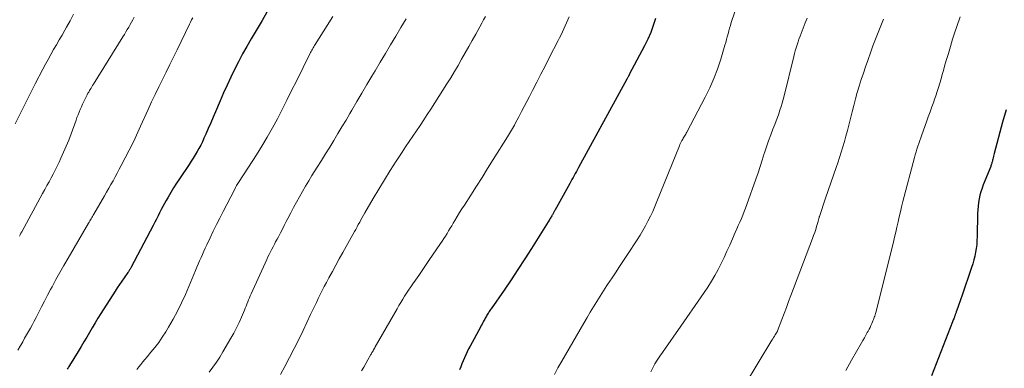
# Model space of a CAD drawing. Units: feet. Extents: x 1920000 to 1925001, y 535000 to 540000.
# Drawn here: x 1920473 to 1920617, y 536349 to 536400 of the extents above; entities that cross this region are included whole.
import ezdxf

# ---------------------------------------------------------------- set-up
doc = ezdxf.new("R2010")
doc.units = ezdxf.units.FT
doc.header["$LTSCALE"] = 100
doc.header["$MEASUREMENT"] = 0
doc.layers.add('CONTOUR INDEX', color=32, linetype='Continuous', lineweight=25)
doc.layers.add('CONTOUR INTERMEDIATE', color=40, linetype='Continuous', lineweight=15)

msp = doc.modelspace()

# ---------------------------------------------------------------- linework, layer by layer
at = {"layer": 'CONTOUR INDEX', "flags": 128}
for points, elevation in [([(1920509.54, 536400.9), (1920508.83, 536399.69), (1920508.12, 536398.49), (1920507.24, 536397.01), (1920506.61, 536395.91), (1920505.99, 536394.8), (1920505.4, 536393.67), (1920504.82, 536392.54), (1920504.26, 536391.4), (1920503.72, 536390.25), (1920503.19, 536389.09), (1920502.69, 536387.93), (1920502.02, 536386.35), (1920501.67, 536385.54), (1920501.32, 536384.72), (1920500.96, 536383.9), (1920500.61, 536383.08), (1920500.34, 536382.46), (1920500.11, 536381.96), (1920499.87, 536381.47), (1920499.61, 536380.99), (1920499.35, 536380.51), (1920499.07, 536380.04), (1920498.78, 536379.57), (1920498.49, 536379.11), (1920498.19, 536378.65), (1920496.76, 536376.54), (1920496.32, 536375.88), (1920495.9, 536375.22), (1920495.49, 536374.54), (1920495.09, 536373.86), (1920494.82, 536373.38), (1920494.57, 536372.93), (1920494.32, 536372.48), (1920494.08, 536372.02), (1920493.85, 536371.56), (1920493.62, 536371.1), (1920493.38, 536370.64), (1920493.15, 536370.18), (1920492.91, 536369.72), (1920489.71, 536363.61), (1920489.65, 536363.51), (1920489.6, 536363.41), (1920489.54, 536363.31), (1920489.47, 536363.21), (1920489.41, 536363.11), (1920489.35, 536363.01), (1920489.28, 536362.91), (1920489.21, 536362.82), (1920488.66, 536362.05), (1920488.32, 536361.57), (1920487.99, 536361.08), (1920487.66, 536360.59), (1920487.34, 536360.09), (1920485.26, 536356.81), (1920484.84, 536356.13), (1920484.42, 536355.44), (1920484.01, 536354.75), (1920483.6, 536354.06), (1920483.2, 536353.36), (1920482.79, 536352.67), (1920482.38, 536351.98), (1920481.96, 536351.29), (1920480.66, 536349.2), (1920480.59, 536349.07), (1920480.51, 536348.94), (1920480.43, 536348.81), (1920480.35, 536348.68)], 920), ([(1920566.39, 536399.99), (1920566.05, 536398.96), (1920565.67, 536397.95), (1920565.23, 536396.97), (1920564.76, 536395.99), (1920562.54, 536391.79), (1920562.53, 536391.77), (1920562.52, 536391.75), (1920562.51, 536391.73), (1920562.5, 536391.71), (1920562.46, 536391.64), (1920562.45, 536391.62), (1920562.44, 536391.61), (1920562.43, 536391.59), (1920562.42, 536391.57), (1920562.36, 536391.45), (1920562.32, 536391.37), (1920562.28, 536391.29), (1920562.23, 536391.21), (1920562.19, 536391.13), (1920555.12, 536378.19), (1920554.96, 536377.9), (1920554.8, 536377.6), (1920554.64, 536377.31), (1920554.48, 536377.01), (1920554.32, 536376.72), (1920554.15, 536376.42), (1920553.99, 536376.13), (1920553.83, 536375.83), (1920551.67, 536371.92), (1920551.62, 536371.83), (1920551.57, 536371.74), (1920551.52, 536371.64), (1920551.47, 536371.55), (1920551.41, 536371.46), (1920551.36, 536371.37), (1920551.31, 536371.28), (1920551.25, 536371.19), (1920551.21, 536371.12), (1920551.13, 536370.99), (1920551.06, 536370.86), (1920550.98, 536370.74), (1920550.9, 536370.61), (1920548.22, 536366.34), (1920547.24, 536364.81), (1920546.25, 536363.28), (1920545.24, 536361.77), (1920544.22, 536360.26), (1920542.34, 536357.53), (1920542.25, 536357.4), (1920542.15, 536357.26), (1920542.06, 536357.13), (1920541.98, 536356.99), (1920541.89, 536356.86), (1920541.8, 536356.72), (1920541.72, 536356.58), (1920541.64, 536356.44), (1920541.56, 536356.29), (1920541.48, 536356.15), (1920541.4, 536356), (1920541.32, 536355.86), (1920541.24, 536355.71), (1920541.12, 536355.49), (1920541, 536355.27), (1920540.88, 536355.06), (1920540.76, 536354.84), (1920539.26, 536352.06), (1920539.03, 536351.64), (1920538.82, 536351.22), (1920538.62, 536350.79), (1920538.43, 536350.36), (1920538.24, 536349.92), (1920538.06, 536349.48), (1920537.89, 536349.04), (1920537.71, 536348.6)], 900), ([(1920617.65, 536386.63), (1920617.13, 536384.8), (1920615.9, 536380.23), (1920615.85, 536380.03), (1920615.8, 536379.83), (1920615.75, 536379.62), (1920615.7, 536379.42), (1920615.66, 536379.25), (1920615.63, 536379.13), (1920615.6, 536379.02), (1920615.57, 536378.9), (1920615.54, 536378.79), (1920615.5, 536378.68), (1920615.46, 536378.56), (1920615.42, 536378.45), (1920615.38, 536378.34), (1920614.3, 536375.65), (1920614.12, 536375.15), (1920613.95, 536374.64), (1920613.81, 536374.12), (1920613.7, 536373.6), (1920613.61, 536373.07), (1920613.53, 536372.54), (1920613.49, 536372.01), (1920613.47, 536371.48), (1920613.41, 536368.1), (1920613.38, 536367.52), (1920613.34, 536366.94), (1920613.27, 536366.36), (1920613.18, 536365.79), (1920613.07, 536365.22), (1920612.94, 536364.66), (1920612.78, 536364.1), (1920612.6, 536363.54), (1920611.15, 536359.38), (1920611.01, 536358.96), (1920610.86, 536358.54), (1920610.72, 536358.12), (1920610.57, 536357.7), (1920610.35, 536357.05), (1920610.32, 536356.95), (1920610.28, 536356.86), (1920610.25, 536356.76), (1920610.21, 536356.66), (1920610.18, 536356.57), (1920610.14, 536356.47), (1920610.1, 536356.37), (1920610.07, 536356.28), (1920610.03, 536356.18), (1920609.97, 536356.03), (1920609.91, 536355.89), (1920609.86, 536355.75), (1920609.8, 536355.6), (1920606.73, 536347.71)], 880)]:
    msp.add_lwpolyline(points, dxfattribs=dict(at, elevation=elevation))
at = {"layer": 'CONTOUR INTERMEDIATE', "flags": 128}
for points, elevation in [([(1920578.42, 536402.25), (1920577.45, 536399.39), (1920577.32, 536398.98), (1920577.19, 536398.57), (1920577.08, 536398.16), (1920576.97, 536397.74), (1920576.86, 536397.32), (1920576.75, 536396.9), (1920576.64, 536396.49), (1920576.52, 536396.07), (1920575.91, 536394.02), (1920575.44, 536392.59), (1920574.92, 536391.19), (1920574.31, 536389.83), (1920573.65, 536388.48), (1920570.95, 536383.37), (1920570.87, 536383.22), (1920570.78, 536383.07), (1920570.7, 536382.93), (1920570.61, 536382.79), (1920570.52, 536382.64), (1920570.43, 536382.5), (1920570.35, 536382.35), (1920570.27, 536382.2), (1920570.23, 536382.12), (1920570.13, 536381.93), (1920570.03, 536381.74), (1920569.95, 536381.54), (1920569.86, 536381.34), (1920566.58, 536373.23), (1920566.28, 536372.5), (1920565.96, 536371.77), (1920565.62, 536371.05), (1920565.27, 536370.34), (1920564.91, 536369.64), (1920564.52, 536368.95), (1920564.11, 536368.27), (1920563.69, 536367.6), (1920562.27, 536365.45), (1920561.68, 536364.56), (1920561.1, 536363.68), (1920560.51, 536362.8), (1920559.93, 536361.92), (1920559.77, 536361.68), (1920559.27, 536360.92), (1920558.77, 536360.14), (1920558.27, 536359.37), (1920557.79, 536358.59), (1920557.31, 536357.8), (1920556.83, 536357.02), (1920556.36, 536356.23), (1920555.9, 536355.43), (1920553.2, 536350.8), (1920552.65, 536349.84), (1920552.11, 536348.88), (1920551.58, 536347.92)], 896), ([(1920481.27, 536400.6), (1920480.77, 536399.65), (1920480.25, 536398.71), (1920480.01, 536398.27), (1920479.6, 536397.56), (1920479.19, 536396.85), (1920478.78, 536396.14), (1920478.36, 536395.43), (1920477.94, 536394.72), (1920477.54, 536394.01), (1920477.15, 536393.29), (1920476.76, 536392.57), (1920475.65, 536390.43), (1920474.91, 536388.98), (1920474.17, 536387.52), (1920473.46, 536386.06), (1920472.75, 536384.59)], 932), ([(1920498.69, 536400.09), (1920498.54, 536399.77), (1920498.39, 536399.46), (1920498.24, 536399.14), (1920496.43, 536395.42), (1920495.89, 536394.33), (1920495.36, 536393.24), (1920494.81, 536392.15), (1920494.27, 536391.07), (1920493.72, 536389.98), (1920493.19, 536388.89), (1920492.68, 536387.79), (1920492.17, 536386.69), (1920491.08, 536384.25), (1920490.88, 536383.8), (1920490.68, 536383.36), (1920490.48, 536382.91), (1920490.28, 536382.47), (1920490.07, 536382.02), (1920489.86, 536381.58), (1920489.64, 536381.15), (1920489.42, 536380.71), (1920488.25, 536378.49), (1920487.95, 536377.93), (1920487.65, 536377.37), (1920487.35, 536376.81), (1920487.04, 536376.25), (1920486.73, 536375.7), (1920486.42, 536375.15), (1920486.11, 536374.59), (1920485.79, 536374.04), (1920484.23, 536371.35), (1920484.14, 536371.19), (1920484.04, 536371.02), (1920483.95, 536370.86), (1920483.85, 536370.7), (1920483.75, 536370.54), (1920483.66, 536370.37), (1920483.56, 536370.21), (1920483.47, 536370.05), (1920480.46, 536364.9), (1920479.86, 536363.87), (1920479.27, 536362.83), (1920478.7, 536361.79), (1920478.13, 536360.74), (1920477.92, 536360.34), (1920477.47, 536359.49), (1920477.02, 536358.64), (1920476.58, 536357.78), (1920476.14, 536356.92), (1920475.78, 536356.23), (1920475.52, 536355.72), (1920475.25, 536355.21), (1920474.97, 536354.7), (1920474.69, 536354.2), (1920474.4, 536353.7), (1920474.11, 536353.2), (1920473.83, 536352.7), (1920473.54, 536352.2), (1920473.46, 536352.06), (1920473.14, 536351.48)], 924), ([(1920490.12, 536400.16), (1920489.93, 536399.8), (1920489.73, 536399.44), (1920489.53, 536399.09), (1920489.33, 536398.73), (1920489.13, 536398.37), (1920488.92, 536398.02), (1920488.71, 536397.67), (1920488.5, 536397.32), (1920484.18, 536390.38), (1920484.06, 536390.19), (1920483.94, 536390), (1920483.83, 536389.81), (1920483.71, 536389.62), (1920483.6, 536389.43), (1920483.49, 536389.23), (1920483.38, 536389.04), (1920483.28, 536388.84), (1920482.95, 536388.22), (1920482.76, 536387.84), (1920482.58, 536387.46), (1920482.41, 536387.07), (1920482.24, 536386.69), (1920482.08, 536386.29), (1920481.92, 536385.9), (1920481.77, 536385.51), (1920481.63, 536385.11), (1920480.9, 536383.09), (1920480.56, 536382.19), (1920480.2, 536381.3), (1920479.82, 536380.41), (1920479.42, 536379.53), (1920479.15, 536378.95), (1920478.87, 536378.37), (1920478.59, 536377.8), (1920478.29, 536377.23), (1920477.99, 536376.66), (1920477.68, 536376.1), (1920477.37, 536375.53), (1920477.06, 536374.97), (1920476.75, 536374.4), (1920473.69, 536368.77), (1920473.57, 536368.56), (1920473.46, 536368.35), (1920473.35, 536368.14)], 928), ([(1920519.18, 536400.28), (1920518.37, 536398.98), (1920516.61, 536396.19), (1920516.5, 536396.03), (1920516.4, 536395.86), (1920516.3, 536395.69), (1920516.2, 536395.52), (1920516.1, 536395.35), (1920516, 536395.18), (1920515.91, 536395.01), (1920515.82, 536394.83), (1920513.85, 536390.8), (1920513.16, 536389.43), (1920512.48, 536388.06), (1920511.78, 536386.69), (1920511.08, 536385.32), (1920510.35, 536383.97), (1920509.6, 536382.64), (1920508.81, 536381.32), (1920508, 536380.02), (1920506.22, 536377.27), (1920506.03, 536376.98), (1920505.85, 536376.69), (1920505.66, 536376.41), (1920505.48, 536376.12), (1920505.3, 536375.83), (1920505.12, 536375.54), (1920504.96, 536375.24), (1920504.8, 536374.94), (1920503.14, 536371.75), (1920502.65, 536370.79), (1920502.17, 536369.83), (1920501.69, 536368.86), (1920501.23, 536367.89), (1920500.74, 536366.86), (1920500.53, 536366.4), (1920500.32, 536365.93), (1920500.11, 536365.47), (1920499.91, 536365), (1920499.71, 536364.53), (1920499.51, 536364.06), (1920499.31, 536363.59), (1920499.11, 536363.12), (1920497.62, 536359.6), (1920497.07, 536358.38), (1920496.48, 536357.18), (1920495.85, 536356), (1920495.17, 536354.85), (1920494.74, 536354.13), (1920494.24, 536353.36), (1920493.72, 536352.6), (1920493.17, 536351.87), (1920492.59, 536351.15), (1920492.02, 536350.47), (1920491.71, 536350.1), (1920491.41, 536349.74), (1920491.11, 536349.37), (1920490.8, 536349.01), (1920490.5, 536348.64)], 916), ([(1920529.91, 536399.96), (1920529.15, 536398.69), (1920528.39, 536397.42), (1920527.64, 536396.15), (1920526.88, 536394.88), (1920526.12, 536393.61), (1920525.36, 536392.34), (1920524.89, 536391.55), (1920524.16, 536390.32), (1920523.42, 536389.08), (1920522.7, 536387.84), (1920521.98, 536386.6), (1920521.69, 536386.11), (1920521.11, 536385.12), (1920520.52, 536384.13), (1920519.93, 536383.14), (1920519.33, 536382.15), (1920518.73, 536381.17), (1920518.12, 536380.19), (1920517.52, 536379.21), (1920516.91, 536378.24), (1920516.13, 536377.01), (1920515.66, 536376.24), (1920515.2, 536375.47), (1920514.74, 536374.7), (1920514.3, 536373.91), (1920513.86, 536373.12), (1920513.44, 536372.34), (1920513.02, 536371.55), (1920512.61, 536370.75), (1920512.37, 536370.27), (1920512.09, 536369.72), (1920511.8, 536369.16), (1920511.51, 536368.61), (1920511.22, 536368.06), (1920511.02, 536367.69), (1920510.82, 536367.33), (1920510.63, 536366.96), (1920510.44, 536366.59), (1920510.25, 536366.22), (1920510.06, 536365.85), (1920509.88, 536365.48), (1920509.7, 536365.11), (1920509.53, 536364.73), (1920507.24, 536359.7), (1920507.11, 536359.41), (1920506.98, 536359.11), (1920506.86, 536358.81), (1920506.74, 536358.51), (1920506.62, 536358.21), (1920506.5, 536357.91), (1920506.38, 536357.61), (1920506.26, 536357.31), (1920505.83, 536356.31), (1920505.48, 536355.52), (1920505.11, 536354.74), (1920504.71, 536353.97), (1920504.28, 536353.21), (1920503.11, 536351.21), (1920502.64, 536350.45), (1920502.15, 536349.7), (1920501.63, 536348.96), (1920501.1, 536348.24)], 912), ([(1920541.5, 536400.26), (1920541.23, 536399.78), (1920540.95, 536399.29), (1920540.08, 536397.71), (1920539.57, 536396.79), (1920539.05, 536395.87), (1920538.54, 536394.95), (1920538.02, 536394.03), (1920537.5, 536393.12), (1920536.97, 536392.21), (1920536.42, 536391.31), (1920535.86, 536390.42), (1920533.51, 536386.72), (1920533, 536385.93), (1920532.48, 536385.14), (1920531.95, 536384.35), (1920531.41, 536383.57), (1920530.88, 536382.79), (1920530.35, 536382.01), (1920529.82, 536381.22), (1920529.31, 536380.43), (1920528.44, 536379.09), (1920527.58, 536377.74), (1920526.73, 536376.39), (1920525.9, 536375.02), (1920525.09, 536373.64), (1920523.88, 536371.55), (1920523.68, 536371.21), (1920523.49, 536370.86), (1920523.3, 536370.52), (1920523.11, 536370.18), (1920522.91, 536369.83), (1920522.72, 536369.49), (1920522.53, 536369.14), (1920522.34, 536368.8), (1920520.64, 536365.74), (1920520.13, 536364.82), (1920519.63, 536363.9), (1920519.12, 536362.98), (1920518.62, 536362.06), (1920518.25, 536361.36), (1920517.94, 536360.78), (1920517.64, 536360.2), (1920517.35, 536359.62), (1920517.06, 536359.03), (1920516.78, 536358.43), (1920516.5, 536357.84), (1920516.22, 536357.25), (1920515.94, 536356.66), (1920514.84, 536354.33), (1920514.2, 536353.01), (1920513.54, 536351.69), (1920512.86, 536350.38), (1920512.17, 536349.07), (1920511.53, 536347.88)], 908), ([(1920553.76, 536400.22), (1920553.57, 536399.78), (1920553.37, 536399.34), (1920553.17, 536398.9), (1920552.97, 536398.47), (1920552.76, 536398.04), (1920552.56, 536397.61), (1920552.34, 536397.18), (1920552.13, 536396.75), (1920550.82, 536394.21), (1920550.22, 536393.02), (1920549.61, 536391.83), (1920549.01, 536390.65), (1920548.4, 536389.46), (1920547.95, 536388.58), (1920547.57, 536387.84), (1920547.18, 536387.1), (1920546.79, 536386.36), (1920546.4, 536385.62), (1920545.87, 536384.64), (1920545.74, 536384.39), (1920545.6, 536384.15), (1920545.46, 536383.9), (1920545.32, 536383.65), (1920545.17, 536383.4), (1920545.03, 536383.16), (1920544.88, 536382.92), (1920544.73, 536382.67), (1920542.64, 536379.34), (1920541.82, 536378.04), (1920541, 536376.74), (1920540.18, 536375.45), (1920539.35, 536374.16), (1920538.42, 536372.7), (1920538.06, 536372.14), (1920537.71, 536371.58), (1920537.36, 536371.01), (1920537.02, 536370.44), (1920536.79, 536370.04), (1920536.57, 536369.67), (1920536.35, 536369.29), (1920536.12, 536368.91), (1920535.89, 536368.54), (1920535.66, 536368.16), (1920535.43, 536367.79), (1920535.19, 536367.43), (1920534.94, 536367.06), (1920533.23, 536364.56), (1920532.74, 536363.84), (1920532.25, 536363.13), (1920531.75, 536362.41), (1920531.26, 536361.69), (1920530.88, 536361.15), (1920530.57, 536360.71), (1920530.27, 536360.26), (1920529.97, 536359.81), (1920529.68, 536359.36), (1920529.4, 536358.9), (1920529.12, 536358.44), (1920528.84, 536357.98), (1920528.57, 536357.51), (1920525.39, 536351.94), (1920525.31, 536351.8), (1920525.23, 536351.66), (1920525.15, 536351.52), (1920525.07, 536351.38), (1920524.99, 536351.24), (1920524.91, 536351.1), (1920524.83, 536350.95), (1920524.75, 536350.81), (1920524.31, 536350.03), (1920524, 536349.5), (1920523.7, 536348.97), (1920523.4, 536348.43)], 904), ([(1920588.55, 536400.02), (1920588.27, 536399.33), (1920587.67, 536397.79), (1920587.51, 536397.38), (1920587.35, 536396.96), (1920587.21, 536396.55), (1920587.07, 536396.13), (1920586.94, 536395.7), (1920586.81, 536395.28), (1920586.69, 536394.85), (1920586.58, 536394.42), (1920585.17, 536388.69), (1920585.04, 536388.15), (1920584.89, 536387.62), (1920584.73, 536387.09), (1920584.56, 536386.56), (1920584.39, 536386.04), (1920584.2, 536385.51), (1920584.01, 536385), (1920583.81, 536384.48), (1920583.54, 536383.81), (1920583.21, 536382.95), (1920582.89, 536382.09), (1920582.6, 536381.22), (1920582.31, 536380.35), (1920582.27, 536380.22), (1920581.98, 536379.28), (1920581.67, 536378.34), (1920581.36, 536377.41), (1920581.03, 536376.48), (1920579.73, 536372.77), (1920579.54, 536372.25), (1920579.35, 536371.74), (1920579.14, 536371.23), (1920578.92, 536370.72), (1920578.7, 536370.21), (1920578.48, 536369.71), (1920578.25, 536369.2), (1920578.03, 536368.7), (1920577.22, 536366.83), (1920576.82, 536365.93), (1920576.4, 536365.03), (1920575.97, 536364.14), (1920575.52, 536363.26), (1920575.04, 536362.4), (1920574.55, 536361.54), (1920574.02, 536360.7), (1920573.47, 536359.88), (1920569.63, 536354.35), (1920569.07, 536353.53), (1920568.5, 536352.72), (1920567.93, 536351.91), (1920567.37, 536351.1), (1920566.99, 536350.57), (1920566.63, 536350.02), (1920566.28, 536349.46), (1920565.96, 536348.88), (1920565.67, 536348.28)], 892), ([(1920599.72, 536399.91), (1920599.32, 536398.93), (1920598.93, 536397.95), (1920598.54, 536396.95), (1920598.17, 536395.97), (1920597.81, 536394.97), (1920597.45, 536393.98), (1920597.4, 536393.84), (1920597.08, 536392.91), (1920596.77, 536391.98), (1920596.46, 536391.04), (1920596.16, 536390.11), (1920595.88, 536389.17), (1920595.6, 536388.23), (1920595.35, 536387.28), (1920595.11, 536386.33), (1920594.83, 536385.18), (1920594.63, 536384.38), (1920594.43, 536383.58), (1920594.22, 536382.79), (1920594, 536381.99), (1920593.78, 536381.2), (1920593.54, 536380.41), (1920593.28, 536379.63), (1920593.01, 536378.85), (1920592.77, 536378.17), (1920592.38, 536377.06), (1920591.99, 536375.94), (1920591.61, 536374.82), (1920591.23, 536373.69), (1920590.35, 536371.04), (1920590.32, 536370.95), (1920590.29, 536370.85), (1920590.26, 536370.75), (1920590.24, 536370.66), (1920590.21, 536370.56), (1920590.19, 536370.46), (1920590.16, 536370.37), (1920590.13, 536370.27), (1920589.93, 536369.57), (1920589.79, 536369.13), (1920589.65, 536368.68), (1920589.49, 536368.24), (1920589.34, 536367.81), (1920586.17, 536359.46), (1920585.84, 536358.59), (1920585.51, 536357.72), (1920585.18, 536356.84), (1920584.85, 536355.97), (1920584.21, 536354.27), (1920584.2, 536354.25), (1920584.19, 536354.23), (1920584.18, 536354.2), (1920584.17, 536354.18), (1920584.12, 536354.1), (1920584.11, 536354.08), (1920584.1, 536354.05), (1920584.09, 536354.03), (1920584.08, 536354.01), (1920583.86, 536353.69), (1920583.75, 536353.5), (1920583.63, 536353.32), (1920583.51, 536353.13), (1920583.4, 536352.94), (1920577.39, 536342.99)], 888), ([(1920610.9, 536400.24), (1920610.42, 536398.8), (1920610.15, 536397.97), (1920609.82, 536396.94), (1920609.5, 536395.91), (1920609.19, 536394.88), (1920608.89, 536393.84), (1920608.65, 536393.01), (1920608.48, 536392.39), (1920608.3, 536391.77), (1920608.12, 536391.14), (1920607.93, 536390.52), (1920607.75, 536389.9), (1920607.55, 536389.29), (1920607.35, 536388.67), (1920607.14, 536388.06), (1920607.05, 536387.8), (1920606.79, 536387.06), (1920606.52, 536386.32), (1920606.26, 536385.58), (1920606, 536384.85), (1920605.31, 536382.95), (1920605.17, 536382.54), (1920605.02, 536382.13), (1920604.88, 536381.72), (1920604.73, 536381.31), (1920604.6, 536380.89), (1920604.47, 536380.48), (1920604.34, 536380.06), (1920604.23, 536379.64), (1920602.53, 536373.19), (1920602.35, 536372.45), (1920602.17, 536371.71), (1920602, 536370.97), (1920601.84, 536370.23), (1920601.68, 536369.48), (1920601.51, 536368.74), (1920601.34, 536368), (1920601.15, 536367.26), (1920598.57, 536356.98), (1920598.52, 536356.81), (1920598.47, 536356.63), (1920598.42, 536356.45), (1920598.36, 536356.28), (1920598.3, 536356.11), (1920598.24, 536355.93), (1920598.17, 536355.76), (1920598.1, 536355.59), (1920598, 536355.36), (1920597.88, 536355.08), (1920597.74, 536354.8), (1920597.6, 536354.53), (1920597.46, 536354.26), (1920597.34, 536354.04), (1920597.13, 536353.66), (1920596.92, 536353.28), (1920596.7, 536352.9), (1920596.49, 536352.52), (1920595.05, 536349.98), (1920594.21, 536348.48)], 884)]:
    msp.add_lwpolyline(points, dxfattribs=dict(at, elevation=elevation))

doc.saveas('drawing.dxf')
